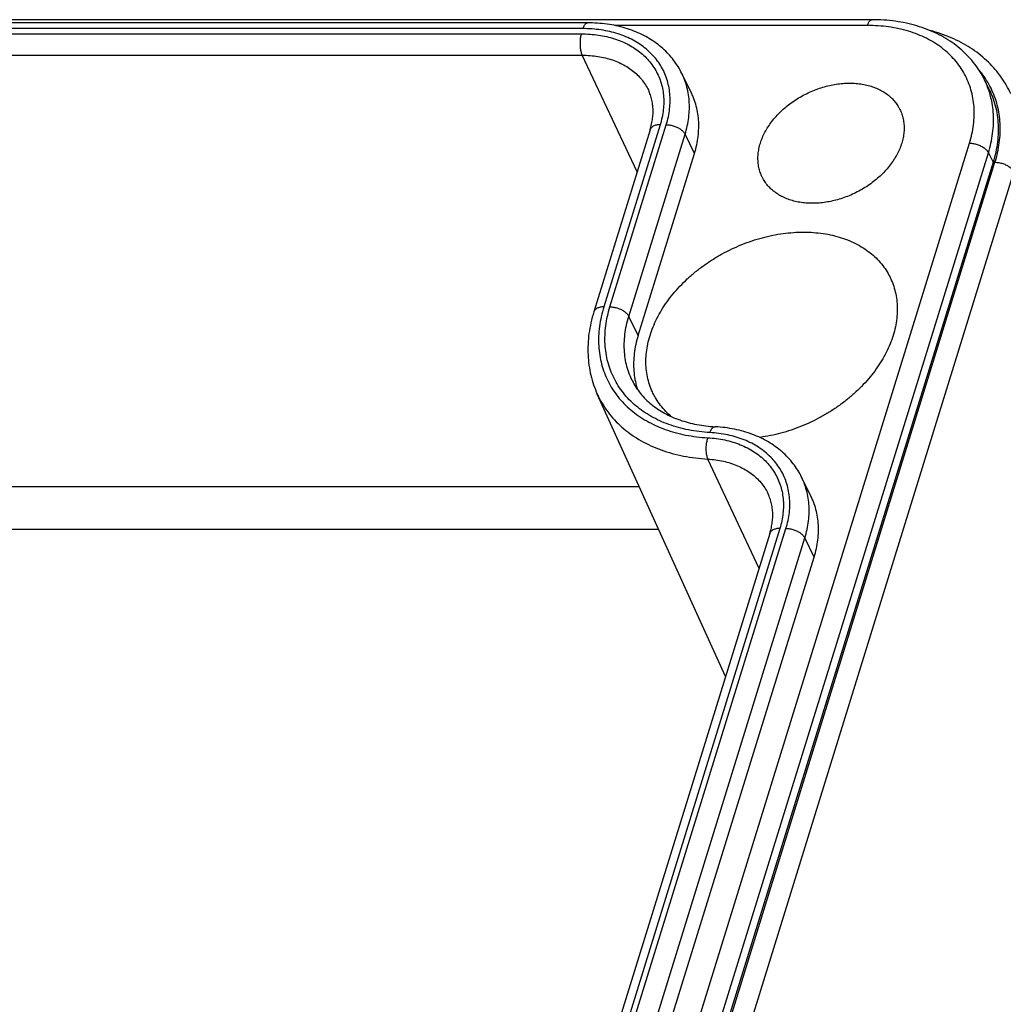
# Model space of a CAD drawing. Units: millimetres. Extents: x 0 to 420, y 0 to 297.
# Drawn here: x 330 to 346, y 264 to 280 of the extents above; entities that cross this region are included whole.
import ezdxf

# ---------------------------------------------------------------- set-up
doc = ezdxf.new("R2010")
doc.units = ezdxf.units.MM
doc.header["$LTSCALE"] = 23.1
doc.layers.get('0').update_dxf_attribs({"linetype": 'CONTINUOUS'})
for name, color, linetype in [('AUSFORMSCHRAEGEN', 7, 'CONTINUOUS'), ('BEZUGSACHSEN', 7, 'CONTINUOUS'), ('RUNDUNGEN', 7, 'CONTINUOUS')]:
    doc.layers.add(name, color=color, linetype=linetype)

msp = doc.modelspace()

# ---------------------------------------------------------------- linework, layer by layer
at = {"color": 7, "linetype": 'CONTINUOUS'}
for p, q in [((340.8282, 278.5449), (340.6757, 278.8557)), ((345.6822, 278.5972), (345.6059, 278.7526)), ((339.9634, 274.5852), (340.8807, 277.5537)), ((345.7452, 277.4077), (339.4514, 257.0412)), ((342.7782, 271.9642), (342.6257, 272.275)), ((339.6309, 260.6185), (342.8307, 270.9729))]:
    msp.add_line(p, q, dxfattribs=at)
for points, knots in [([(340.8807, 277.5537), (340.8948, 277.5992), (340.9188, 277.6903), (340.9424, 277.828), (340.9527, 277.9641), (340.9499, 278.0977), (340.9337, 278.2279), (340.9044, 278.3541), (340.8676, 278.4594), (340.8395, 278.5218), (340.8282, 278.5449)], [0, 0, 0, 0, 0.1406409, 0.2777598, 0.4116468, 0.5426957, 0.6713983, 0.798333, 0.9241465, 1, 1, 1, 1]), ([(345.6822, 278.5972), (345.6958, 278.5695), (345.7295, 278.4946), (345.7736, 278.3682), (345.8088, 278.2169), (345.8282, 278.0605), (345.8316, 277.9002), (345.8192, 277.737), (345.7909, 277.5717), (345.762, 277.4624), (345.7452, 277.4077)], [0, 0, 0, 0, 0.0758535, 0.201667, 0.3286017, 0.4573043, 0.5883532, 0.7222402, 0.8593591, 1, 1, 1, 1]), ([(339.9634, 274.5852), (339.9484, 274.5368), (339.9228, 274.4398), (339.898, 274.2933), (339.8873, 274.1486), (339.8908, 274.0066), (339.9086, 273.8682), (339.9324, 273.7685), (339.9489, 273.7151), (339.9521, 273.7054)], [0, 0, 0, 0, 0.1702245, 0.3361472, 0.4981281, 0.6566561, 0.8123421, 0.9659039, 1, 1, 1, 1]), ([(342.8307, 270.9729), (342.8449, 271.0189), (342.8691, 271.1109), (342.8927, 271.2499), (342.9029, 271.3873), (342.8995, 271.522), (342.8826, 271.6534), (342.8523, 271.7806), (342.8155, 271.8837), (342.7882, 271.9437), (342.7782, 271.9642)], [0, 0, 0, 0, 0.1419861, 0.2803842, 0.4154943, 0.5477243, 0.6775837, 0.8056713, 0.932656, 1, 1, 1, 1])]:
    msp.add_open_spline(points, degree=3, knots=knots, dxfattribs=at)
at = {"layer": 'AUSFORMSCHRAEGEN', "color": 7, "linetype": 'CONTINUOUS'}
msp.add_line((341.3874, 269.0237), (339.2978, 273.6289), dxfattribs=at)
at = {"layer": 'BEZUGSACHSEN', "color": 7, "linetype": 'CONTINUOUS'}
for points, knots in [([(341.9836, 277.1678), (341.9779, 277.1794), (341.961, 277.2166), (341.9385, 277.2819), (341.9211, 277.3651), (341.9139, 277.4512), (341.9169, 277.5396), (341.93, 277.6294), (341.9532, 277.7199), (341.9863, 277.8104), (342.0288, 277.9), (342.0805, 277.988), (342.1409, 278.0738), (342.2095, 278.1565), (342.2857, 278.2354), (342.3689, 278.3099), (342.4583, 278.3795), (342.5533, 278.4433), (342.6529, 278.5011), (342.7563, 278.5522), (342.8628, 278.5962), (342.9713, 278.6327), (343.0809, 278.6615), (343.1908, 278.6822), (343.3, 278.6948), (343.3725, 278.6977), (343.4084, 278.6977)], [0, 0, 0, 0, 0.0159311, 0.0503836, 0.0852224, 0.1206876, 0.1569864, 0.1942846, 0.2327027, 0.2723144, 0.3131483, 0.3551904, 0.3983888, 0.4426575, 0.4878815, 0.5339212, 0.5806175, 0.6277955, 0.6752698, 0.7228483, 0.7703366, 0.8175421, 0.8642789, 0.9103712, 0.9556586, 1, 1, 1, 1]), ([(343.4084, 278.6977), (343.4434, 278.6977), (343.5125, 278.695), (343.614, 278.6826), (343.7113, 278.662), (343.8035, 278.6334), (343.8897, 278.5969), (343.9693, 278.5529), (344.0416, 278.5017), (344.1059, 278.4437), (344.1617, 278.3795), (344.2012, 278.3203), (344.2214, 278.2826), (344.2279, 278.2692)], [0, 0, 0, 0, 0.1077833, 0.2126998, 0.3146133, 0.4134822, 0.5093696, 0.602451, 0.693018, 0.7814758, 0.8683334, 0.9541839, 1, 1, 1, 1]), ([(344.2279, 278.2692), (344.2336, 278.2576), (344.2505, 278.2205), (344.2731, 278.1551), (344.2905, 278.072), (344.2977, 277.9858), (344.2947, 277.8975), (344.2815, 277.8077), (344.2583, 277.7171), (344.2253, 277.6267), (344.1827, 277.537), (344.131, 277.449), (344.0706, 277.3633), (344.002, 277.2806), (343.9258, 277.2016), (343.8426, 277.1271), (343.7532, 277.0576), (343.6583, 276.9937), (343.5587, 276.936), (343.4552, 276.8849), (343.3488, 276.8409), (343.2403, 276.8044), (343.1306, 276.7756), (343.0207, 276.7548), (342.9116, 276.7422), (342.8391, 276.7394), (342.8032, 276.7394)], [0, 0, 0, 0, 0.0159311, 0.0503836, 0.0852224, 0.1206876, 0.1569864, 0.1942846, 0.2327027, 0.2723144, 0.3131483, 0.3551904, 0.3983888, 0.4426575, 0.4878815, 0.5339212, 0.5806175, 0.6277955, 0.6752698, 0.7228483, 0.7703366, 0.8175421, 0.8642789, 0.9103712, 0.9556586, 1, 1, 1, 1]), ([(342.8032, 276.7394), (342.7682, 276.7394), (342.6991, 276.742), (342.5975, 276.7544), (342.5002, 276.775), (342.4081, 276.8037), (342.3218, 276.8402), (342.2422, 276.8842), (342.17, 276.9354), (342.1056, 276.9933), (342.0499, 277.0575), (342.0103, 277.1167), (341.9902, 277.1545), (341.9836, 277.1678)], [0, 0, 0, 0, 0.1077833, 0.2126998, 0.3146133, 0.4134822, 0.5093696, 0.602451, 0.693018, 0.7814758, 0.8683334, 0.9541839, 1, 1, 1, 1]), ([(340.2137, 273.6253), (340.2073, 273.6381), (340.1824, 273.6896), (340.1458, 273.7832), (340.1125, 273.9088), (340.0931, 274.039), (340.0877, 274.1728), (340.0964, 274.3094), (340.1191, 274.4478), (340.1556, 274.5871), (340.2055, 274.7263), (340.2687, 274.8646), (340.3446, 275.0008), (340.4327, 275.1342), (340.5323, 275.2638), (340.6429, 275.3888), (340.7637, 275.5083), (340.8939, 275.6215), (341.0324, 275.7276), (341.1785, 275.826), (341.3312, 275.9159), (341.4893, 275.9967), (341.6518, 276.0679), (341.8177, 276.1291), (341.9857, 276.1797), (342.1548, 276.2195), (342.3237, 276.2481), (342.4914, 276.2654), (342.6028, 276.2694), (342.658, 276.2694)], [0, 0, 0, 0, 0.0102751, 0.0409355, 0.0718288, 0.103134, 0.1350126, 0.1676021, 0.2010125, 0.2353247, 0.2705896, 0.306829, 0.3440376, 0.3821852, 0.4212189, 0.4610659, 0.5016362, 0.5428255, 0.5845173, 0.626586, 0.6688991, 0.7113198, 0.7537092, 0.7959292, 0.8378447, 0.8793258, 0.9202508, 0.9605082, 1, 1, 1, 1]), ([(342.658, 276.2694), (342.7119, 276.2694), (342.8186, 276.2657), (342.9758, 276.2486), (343.1273, 276.2202), (343.2721, 276.1806), (343.4092, 276.13), (343.5377, 276.0689), (343.6567, 275.9977), (343.7653, 275.9166), (343.8629, 275.8265), (343.9486, 275.7277), (344.0191, 275.6251), (344.0576, 275.5538), (344.0738, 275.5195)], [0, 0, 0, 0, 0.095751, 0.1892412, 0.2803639, 0.3690709, 0.455379, 0.5393742, 0.6212158, 0.7011368, 0.7794416, 0.8564989, 0.9327303, 1, 1, 1, 1]), ([(344.0738, 275.5195), (344.0759, 275.5152), (344.0961, 275.472), (344.1292, 275.3872), (344.1625, 275.2617), (344.1819, 275.1315), (344.1873, 274.9976), (344.1786, 274.861), (344.1559, 274.7226), (344.1195, 274.5833), (344.0695, 274.4441), (344.0063, 274.3059), (343.9304, 274.1696), (343.8424, 274.0362), (343.7427, 273.9066), (343.6321, 273.7816), (343.5113, 273.6621), (343.3812, 273.5489), (343.2426, 273.4428), (343.0965, 273.3445), (342.9438, 273.2546), (342.7857, 273.1737), (342.6232, 273.1025), (342.4573, 273.0414), (342.2893, 272.9907), (342.1202, 272.951), (342.0044, 272.9313), (341.9455, 272.9234), (341.9432, 272.9231)], [0, 0, 0, 0, 0.0037901, 0.037295, 0.0710543, 0.1052638, 0.1400998, 0.1757127, 0.2122228, 0.2497182, 0.2882546, 0.327856, 0.3685166, 0.4102033, 0.4528582, 0.4964018, 0.540736, 0.5857465, 0.6313062, 0.6772777, 0.7235163, 0.7698724, 0.8161944, 0.8623313, 0.9081353, 0.9534647, 0.9981864, 1, 1, 1, 1]), ([(340.5021, 273.2633), (340.4712, 273.2894), (340.4098, 273.3467), (340.3264, 273.4427), (340.2613, 273.5375), (340.2266, 273.5999), (340.2137, 273.6253)], [0, 0, 0, 0, 0.260631, 0.5403356, 0.8170422, 1, 1, 1, 1])]:
    msp.add_open_spline(points, degree=3, knots=knots, dxfattribs=at)
at = {"layer": 'RUNDUNGEN', "color": 7, "linetype": 'CONTINUOUS'}
for p, q in [((343.7751, 279.7323), (322.5907, 279.7323)), ((339.1399, 279.6811), (326.056, 279.6811)), ((340.1586, 277.9383), (339.2413, 274.9698)), ((342.1086, 271.3576), (338.9088, 261.0031))]:
    msp.add_line(p, q, dxfattribs=at)
at = {"layer": 'RUNDUNGEN', "color": 9, "linetype": 'CONTINUOUS'}
for p, q in [((343.6988, 279.6377), (339.5817, 279.6377)), ((325.9533, 279.5011), (339.0373, 279.5011)), ((339.0636, 279.5865), (325.9797, 279.5865)), ((325.9675, 279.1532), (339.0514, 279.1532)), ((339.946, 277.2504), (339.0514, 279.1532)), ((340.3212, 278.0199), (339.4039, 275.0514)), ((339.5043, 275.0514), (340.4216, 278.0199)), ((339.8108, 274.896), (340.7282, 277.8645)), ((340.8807, 277.5537), (340.7282, 277.8645)), ((339.0686, 257.352), (345.3624, 277.7185)), ((339.3752, 257.1966), (345.6689, 277.5631)), ((345.6689, 277.5631), (345.7452, 277.4077)), ((339.483, 257.0412), (345.7767, 277.4077)), ((339.791, 256.8826), (346.0848, 277.2491)), ((339.9634, 274.5852), (339.8108, 274.896)), ((341.9323, 270.7869), (341.0974, 272.5698)), ((329.2719, 272.1249), (339.9802, 272.1249)), ((329.3002, 271.4291), (340.296, 271.4291)), ((342.2712, 271.4391), (339.0714, 261.0847)), ((339.1719, 261.0847), (342.3716, 271.4391)), ((339.4784, 260.9293), (342.6782, 271.2837)), ((342.8307, 270.9729), (342.6782, 271.2837))]:
    msp.add_line(p, q, dxfattribs=at)
msp.add_arc((344.3386, 278.1309), 1.4116, 19.14067, 26.12955, dxfattribs=at)
for points, knots in [([(339.0636, 279.5865), (339.0662, 279.5947), (339.0716, 279.6101), (339.0812, 279.6313), (339.0917, 279.6492), (339.1032, 279.6634), (339.1154, 279.6738), (339.1278, 279.6798), (339.1361, 279.6811), (339.1399, 279.6811)], [0, 0, 0, 0, 0.1998468, 0.3808995, 0.5419141, 0.6827787, 0.8050323, 0.9125904, 1, 1, 1, 1]), ([(343.6988, 279.6377), (343.7014, 279.6459), (343.7067, 279.6613), (343.7163, 279.6825), (343.7269, 279.7003), (343.7384, 279.7146), (343.7506, 279.7249), (343.7629, 279.731), (343.7713, 279.7323), (343.7751, 279.7323)], [0, 0, 0, 0, 0.1998468, 0.3808995, 0.5419141, 0.6827787, 0.8050323, 0.9125904, 1, 1, 1, 1]), ([(345.3624, 277.7185), (345.3777, 277.7681), (345.4039, 277.8673), (345.4295, 278.0171), (345.4408, 278.1653), (345.4377, 278.3108), (345.4201, 278.4527), (345.3882, 278.59), (345.3421, 278.7221), (345.2822, 278.8478), (345.2087, 278.9666), (345.1223, 279.0777), (345.0233, 279.1802), (344.9126, 279.2737), (344.7907, 279.3575), (344.6585, 279.4312), (344.5167, 279.4942), (344.3663, 279.5463), (344.2082, 279.587), (344.0433, 279.6163), (343.8728, 279.6339), (343.7572, 279.6377), (343.6988, 279.6377)], [0, 0, 0, 0, 0.0515531, 0.101875, 0.1510023, 0.199093, 0.2463208, 0.2929002, 0.3390678, 0.385078, 0.4311912, 0.4776635, 0.5247367, 0.5726289, 0.6215277, 0.6715854, 0.7229167, 0.7755969, 0.8296668, 0.8851217, 0.9419459, 1, 1, 1, 1]), ([(339.0373, 279.5011), (339.0343, 279.4915), (339.029, 279.4715), (339.023, 279.44), (339.0188, 279.4068), (339.0164, 279.3723), (339.0159, 279.3373), (339.0173, 279.3025), (339.0206, 279.2685), (339.0257, 279.236), (339.0325, 279.2057), (339.0408, 279.1782), (339.0477, 279.1611), (339.0514, 279.1532)], [0, 0, 0, 0, 0.0847866, 0.1754129, 0.2704781, 0.36844, 0.4676691, 0.5664991, 0.6632752, 0.7564032, 0.8444013, 0.9259576, 1, 1, 1, 1]), ([(339.0373, 279.5011), (339.0846, 279.5011), (339.1784, 279.4978), (339.3166, 279.4828), (339.4499, 279.4578), (339.5773, 279.423), (339.6979, 279.3786), (339.811, 279.3248), (339.9156, 279.2621), (340.0112, 279.1909), (340.097, 279.1116), (340.1724, 279.0247), (340.2369, 278.9309), (340.29, 278.8308), (340.3313, 278.7252), (340.3606, 278.6147), (340.3776, 278.5002), (340.3823, 278.3825), (340.3746, 278.2623), (340.3547, 278.1406), (340.3336, 278.0601), (340.3212, 278.0199)], [0, 0, 0, 0, 0.0610608, 0.1207687, 0.1789533, 0.2356011, 0.2907154, 0.3443529, 0.3966149, 0.4476502, 0.4976532, 0.5468595, 0.5955383, 0.6439823, 0.6924947, 0.7413759, 0.7909088, 0.8413504, 0.8929118, 0.9457826, 1, 1, 1, 1]), ([(340.4216, 278.0199), (340.4348, 278.0624), (340.4571, 278.1476), (340.4782, 278.2763), (340.4863, 278.4034), (340.4813, 278.5279), (340.4633, 278.649), (340.4323, 278.7659), (340.3886, 278.8776), (340.3324, 278.9835), (340.2642, 279.0827), (340.1845, 279.1745), (340.0937, 279.2584), (339.9927, 279.3338), (339.882, 279.4001), (339.7624, 279.4569), (339.6349, 279.5039), (339.5001, 279.5408), (339.3592, 279.5672), (339.213, 279.5831), (339.1138, 279.5865), (339.0636, 279.5865)], [0, 0, 0, 0, 0.0542253, 0.1070947, 0.1586551, 0.2090961, 0.2586279, 0.3075082, 0.3560198, 0.4044629, 0.4531409, 0.5023463, 0.5523485, 0.6033828, 0.6556437, 0.7092803, 0.7643932, 0.8210404, 0.8792238, 0.9389302, 1, 1, 1, 1]), ([(339.0514, 279.1532), (339.0948, 279.1532), (339.1807, 279.15), (339.307, 279.1355), (339.4284, 279.1113), (339.5439, 279.0777), (339.6527, 279.0349), (339.754, 278.9831), (339.847, 278.9228), (339.9309, 278.8544), (340.0051, 278.7784), (340.0689, 278.6954), (340.1115, 278.6237), (340.1326, 278.58), (340.1384, 278.5673)], [0, 0, 0, 0, 0.0998508, 0.1972036, 0.2919398, 0.3840136, 0.4734596, 0.5603992, 0.6450436, 0.7276942, 0.8087374, 0.8886326, 0.967895, 1, 1, 1, 1]), ([(340.7282, 277.8645), (340.7422, 277.91), (340.7663, 278.0011), (340.7898, 278.1388), (340.8002, 278.2749), (340.7973, 278.4085), (340.7812, 278.5387), (340.7519, 278.6649), (340.7151, 278.7702), (340.687, 278.8326), (340.6757, 278.8557)], [0, 0, 0, 0, 0.1406418, 0.2777616, 0.4116494, 0.5426992, 0.6714026, 0.7983381, 0.9241525, 1, 1, 1, 1]), ([(345.7767, 277.4077), (345.793, 277.4604), (345.8211, 277.5659), (345.8494, 277.7253), (345.8632, 277.883), (345.8624, 278.0381), (345.847, 278.1898), (345.8171, 278.3371), (345.7727, 278.4792), (345.7142, 278.6153), (345.642, 278.7447), (345.5724, 278.8436), (345.5271, 278.8989), (345.5127, 278.9157)], [0, 0, 0, 0, 0.1034005, 0.2044518, 0.3032009, 0.3999256, 0.4949332, 0.5886009, 0.6813492, 0.7736326, 0.8659229, 0.9586918, 1, 1, 1, 1]), ([(345.6689, 277.5631), (345.685, 277.6152), (345.7127, 277.7194), (345.7407, 277.8768), (345.7543, 278.0326), (345.7535, 278.1857), (345.7383, 278.3355), (345.7106, 278.4716), (345.685, 278.5566), (345.6721, 278.5938)], [0, 0, 0, 0, 0.1560373, 0.3083431, 0.4572018, 0.602997, 0.7462079, 0.8873987, 1, 1, 1, 1]), ([(340.3212, 278.0199), (340.3107, 278.0199), (340.2902, 278.0189), (340.2607, 278.0144), (340.2339, 278.007), (340.2103, 277.9967), (340.1902, 277.9838), (340.1742, 277.9684), (340.164, 277.9528), (340.1599, 277.9424), (340.1586, 277.9383)], [0, 0, 0, 0, 0.1631026, 0.3168204, 0.460062, 0.5924056, 0.7142912, 0.8272147, 0.9338339, 1, 1, 1, 1]), ([(340.4216, 278.0199), (340.4319, 278.0199), (340.4527, 278.0189), (340.4841, 278.0149), (340.5158, 278.0084), (340.5471, 277.9994), (340.5776, 277.9882), (340.6067, 277.9748), (340.6341, 277.9596), (340.6591, 277.9428), (340.6814, 277.9247), (340.7006, 277.9055), (340.7163, 277.8856), (340.7247, 277.8715), (340.7282, 277.8645)], [0, 0, 0, 0, 0.0857029, 0.1741923, 0.2645158, 0.3556554, 0.4465654, 0.5362079, 0.6235889, 0.7077965, 0.7880419, 0.863706, 0.9343939, 1, 1, 1, 1]), ([(345.3624, 277.7185), (345.3726, 277.7185), (345.3935, 277.7176), (345.4249, 277.7136), (345.4565, 277.7071), (345.4878, 277.6981), (345.5183, 277.6868), (345.5475, 277.6735), (345.5748, 277.6583), (345.5998, 277.6415), (345.6221, 277.6233), (345.6413, 277.6041), (345.6571, 277.5842), (345.6654, 277.5702), (345.6689, 277.5631)], [0, 0, 0, 0, 0.0857029, 0.1741923, 0.2645158, 0.3556554, 0.4465654, 0.5362079, 0.6235889, 0.7077965, 0.7880419, 0.863706, 0.9343939, 1, 1, 1, 1]), ([(345.7767, 277.4077), (345.7871, 277.4077), (345.8082, 277.4068), (345.84, 277.4027), (345.8721, 277.396), (345.9038, 277.3868), (345.9346, 277.3752), (345.9641, 277.3616), (345.9915, 277.346), (346.0166, 277.3288), (346.0389, 277.3103), (346.0579, 277.2907), (346.0734, 277.2705), (346.0815, 277.2562), (346.0848, 277.2491)], [0, 0, 0, 0, 0.0860034, 0.1748273, 0.2654886, 0.3569375, 0.4480962, 0.5378972, 0.6253213, 0.7094387, 0.7894518, 0.8647464, 0.9349495, 1, 1, 1, 1]), ([(339.4039, 275.0514), (339.3933, 275.0514), (339.3728, 275.0505), (339.3434, 275.046), (339.3166, 275.0386), (339.2929, 275.0283), (339.2729, 275.0154), (339.2569, 275), (339.2467, 274.9844), (339.2426, 274.9739), (339.2413, 274.9698)], [0, 0, 0, 0, 0.1631026, 0.3168204, 0.460062, 0.5924056, 0.7142912, 0.8272147, 0.9338339, 1, 1, 1, 1]), ([(339.4039, 275.0514), (339.3875, 274.9985), (339.3593, 274.8924), (339.331, 274.7321), (339.3173, 274.5735), (339.3185, 274.4176), (339.3345, 274.2652), (339.3651, 274.1173), (339.4104, 273.9746), (339.47, 273.8381), (339.5435, 273.7084), (339.6305, 273.5865), (339.7306, 273.4729), (339.8431, 273.3684), (339.9674, 273.2735), (340.1027, 273.1888), (340.2483, 273.1146), (340.4033, 273.0515), (340.5668, 272.9997), (340.738, 272.9596), (340.9157, 272.9314), (341.0366, 272.9207), (341.0978, 272.9173)], [0, 0, 0, 0, 0.0519406, 0.1026936, 0.1522832, 0.2008518, 0.2485566, 0.2955908, 0.3421693, 0.3885244, 0.4348968, 0.4815265, 0.5286437, 0.5764609, 0.6251658, 0.6749168, 0.7258394, 0.7780248, 0.831532, 0.8863796, 0.9425741, 1, 1, 1, 1]), ([(341.1306, 273.0026), (341.0719, 273.0058), (340.9558, 273.0161), (340.7851, 273.0432), (340.6208, 273.0817), (340.4638, 273.1314), (340.315, 273.192), (340.1752, 273.2632), (340.0453, 273.3445), (339.926, 273.4356), (339.818, 273.536), (339.7219, 273.645), (339.6384, 273.7621), (339.5678, 273.8865), (339.5106, 274.0176), (339.4671, 274.1546), (339.4377, 274.2966), (339.4224, 274.4429), (339.4212, 274.5926), (339.4343, 274.7449), (339.4615, 274.8987), (339.4886, 275.0006), (339.5043, 275.0514)], [0, 0, 0, 0, 0.0574266, 0.1136211, 0.1684686, 0.2219756, 0.274161, 0.3250835, 0.3748344, 0.4235392, 0.4713563, 0.5184735, 0.5651031, 0.6114754, 0.6578305, 0.7044089, 0.751443, 0.7991478, 0.8477162, 0.8973057, 0.9480588, 1, 1, 1, 1]), ([(339.5043, 275.0514), (339.5146, 275.0514), (339.5354, 275.0505), (339.5668, 275.0465), (339.5984, 275.04), (339.6298, 275.031), (339.6603, 275.0197), (339.6894, 275.0064), (339.7167, 274.9912), (339.7418, 274.9744), (339.764, 274.9562), (339.7832, 274.937), (339.799, 274.9171), (339.8074, 274.9031), (339.8108, 274.896)], [0, 0, 0, 0, 0.0857029, 0.1741923, 0.2645158, 0.3556554, 0.4465654, 0.5362079, 0.6235889, 0.7077965, 0.7880419, 0.863706, 0.9343939, 1, 1, 1, 1]), ([(339.8662, 273.8515), (339.8556, 273.8731), (339.8268, 273.9363), (339.788, 274.045), (339.7561, 274.179), (339.7383, 274.3174), (339.7348, 274.4594), (339.7455, 274.6041), (339.7703, 274.7506), (339.7959, 274.8476), (339.8108, 274.896)], [0, 0, 0, 0, 0.067342, 0.194327, 0.3224148, 0.4522745, 0.5845048, 0.7196152, 0.8580136, 1, 1, 1, 1]), ([(339.2978, 273.6289), (339.3059, 273.6112), (339.3375, 273.5447), (339.4007, 273.4333), (339.4957, 273.3002), (339.605, 273.1763), (339.7278, 273.0622), (339.8634, 272.9586), (340.0111, 272.8661), (340.1699, 272.7852), (340.3391, 272.7163), (340.5176, 272.6598), (340.7044, 272.616), (340.8985, 272.5852), (341.0305, 272.5735), (341.0974, 272.5698)], [0, 0, 0, 0, 0.0266478, 0.1004568, 0.1746753, 0.2496698, 0.3257781, 0.4032993, 0.482485, 0.5635353, 0.6465957, 0.7317578, 0.8190605, 0.9084934, 1, 1, 1, 1]), ([(341.1306, 273.0026), (341.1338, 273.0108), (341.1404, 273.0262), (341.1519, 273.0474), (341.1643, 273.0652), (341.1775, 273.0794), (341.1913, 273.0897), (341.2056, 273.0958), (341.2156, 273.097), (341.2205, 273.0968), (341.2207, 273.0968)], [0, 0, 0, 0, 0.1907553, 0.3650929, 0.5218866, 0.6610105, 0.7837444, 0.893294, 0.9951601, 1, 1, 1, 1]), ([(341.0978, 272.9173), (341.0942, 272.9078), (341.0875, 272.8878), (341.0795, 272.8565), (341.0733, 272.8232), (341.0691, 272.7888), (341.067, 272.7539), (341.0669, 272.7191), (341.069, 272.6851), (341.073, 272.6527), (341.0791, 272.6224), (341.087, 272.5948), (341.0937, 272.5777), (341.0974, 272.5698)], [0, 0, 0, 0, 0.0861775, 0.1777562, 0.2733746, 0.3715358, 0.470662, 0.5691456, 0.6653987, 0.7579039, 0.8452679, 0.9262825, 1, 1, 1, 1]), ([(341.0978, 272.9173), (341.1449, 272.9147), (341.2377, 272.9062), (341.3737, 272.883), (341.5039, 272.8496), (341.6273, 272.8064), (341.7431, 272.7535), (341.8505, 272.6914), (341.9486, 272.6205), (342.0368, 272.5412), (342.1145, 272.4542), (342.181, 272.3599), (342.2358, 272.2591), (342.2787, 272.1526), (342.3091, 272.041), (342.3271, 271.9253), (342.3324, 271.8062), (342.325, 271.6846), (342.3051, 271.5614), (342.2838, 271.4798), (342.2712, 271.4391)], [0, 0, 0, 0, 0.063716, 0.1259144, 0.1864437, 0.2453245, 0.3026002, 0.3583746, 0.4128015, 0.466086, 0.518479, 0.5702704, 0.6217767, 0.6733281, 0.7252525, 0.7778602, 0.8314329, 0.8862029, 0.9423781, 1, 1, 1, 1]), ([(342.3716, 271.4391), (342.3849, 271.4822), (342.4075, 271.5684), (342.4286, 271.6987), (342.4364, 271.8274), (342.4308, 271.9533), (342.4118, 272.0758), (342.3795, 272.1937), (342.3342, 272.3064), (342.2762, 272.413), (342.2059, 272.5127), (342.1238, 272.6048), (342.0305, 272.6886), (341.9267, 272.7636), (341.8131, 272.8293), (341.6907, 272.8852), (341.5601, 272.9309), (341.4224, 272.9662), (341.2785, 272.9908), (341.1804, 272.9998), (341.1306, 273.0026)], [0, 0, 0, 0, 0.0576311, 0.1138047, 0.1685734, 0.2221454, 0.2747517, 0.3266751, 0.3782253, 0.4297306, 0.4815209, 0.5339129, 0.5871962, 0.6416219, 0.6973952, 0.7546693, 0.8135493, 0.8740771, 0.9362738, 1, 1, 1, 1]), ([(341.0974, 272.5698), (341.1406, 272.5674), (341.2258, 272.5594), (341.3504, 272.5372), (341.4692, 272.5052), (341.5812, 272.4637), (341.6856, 272.4128), (341.7816, 272.3531), (341.8684, 272.2849), (341.9453, 272.2088), (342.0116, 272.1254), (342.0577, 272.0501), (342.0811, 272.0027), (342.0884, 271.9866)], [0, 0, 0, 0, 0.1074471, 0.2120067, 0.3136064, 0.4122639, 0.5080953, 0.6013196, 0.6922596, 0.7813369, 0.86906, 0.9560043, 1, 1, 1, 1]), ([(342.6782, 271.2837), (342.6924, 271.3297), (342.7166, 271.4217), (342.7402, 271.5607), (342.7504, 271.6981), (342.747, 271.8328), (342.7301, 271.9642), (342.6998, 272.0914), (342.663, 272.1945), (342.6357, 272.2545), (342.6257, 272.275)], [0, 0, 0, 0, 0.1419864, 0.2803848, 0.4154951, 0.5477254, 0.6775852, 0.805673, 0.932658, 1, 1, 1, 1]), ([(342.2712, 271.4391), (342.2606, 271.4391), (342.2402, 271.4382), (342.2107, 271.4337), (342.1839, 271.4263), (342.1603, 271.416), (342.1402, 271.4031), (342.1242, 271.3877), (342.114, 271.3721), (342.1099, 271.3616), (342.1086, 271.3576)], [0, 0, 0, 0, 0.1631026, 0.3168204, 0.460062, 0.5924056, 0.7142912, 0.8272147, 0.9338339, 1, 1, 1, 1]), ([(342.3716, 271.4391), (342.3819, 271.4391), (342.4027, 271.4382), (342.4341, 271.4342), (342.4657, 271.4277), (342.4971, 271.4187), (342.5276, 271.4075), (342.5567, 271.3941), (342.5841, 271.3789), (342.6091, 271.3621), (342.6314, 271.3439), (342.6506, 271.3247), (342.6663, 271.3048), (342.6747, 271.2908), (342.6782, 271.2837)], [0, 0, 0, 0, 0.0857029, 0.1741923, 0.2645158, 0.3556554, 0.4465654, 0.5362079, 0.6235889, 0.7077965, 0.7880419, 0.863706, 0.9343939, 1, 1, 1, 1])]:
    msp.add_open_spline(points, degree=3, knots=knots, dxfattribs=at)
at = {"layer": 'RUNDUNGEN', "color": 7, "linetype": 'CONTINUOUS'}
for points, knots in [([(340.6757, 278.8557), (340.657, 278.8937), (340.6159, 278.9681), (340.5432, 279.0735), (340.4596, 279.1725), (340.3655, 279.2644), (340.2612, 279.3487), (340.1471, 279.4247), (340.0239, 279.4919), (339.8922, 279.5495), (339.753, 279.5972), (339.607, 279.6347), (339.4553, 279.6615), (339.299, 279.6776), (339.1932, 279.6811), (339.1399, 279.6811)], [0, 0, 0, 0, 0.069054, 0.1385353, 0.2087969, 0.2801904, 0.3529264, 0.4274033, 0.5035926, 0.5817058, 0.6617662, 0.7436485, 0.8274527, 0.9129554, 1, 1, 1, 1]), ([(345.6059, 278.7526), (345.5837, 278.7978), (345.5346, 278.8864), (345.4479, 279.0119), (345.3481, 279.1297), (345.2358, 279.2389), (345.1113, 279.3389), (344.9753, 279.429), (344.8283, 279.5085), (344.6714, 279.5767), (344.5055, 279.6331), (344.3316, 279.6774), (344.1509, 279.7091), (343.9647, 279.7281), (343.8387, 279.7323), (343.7751, 279.7323)], [0, 0, 0, 0, 0.0690696, 0.1385621, 0.2088268, 0.2802188, 0.3529525, 0.4274047, 0.5035781, 0.5816541, 0.6616827, 0.743556, 0.8273487, 0.9128801, 1, 1, 1, 1]), ([(346.0352, 278.5212), (346.0134, 278.5692), (345.9652, 278.6634), (345.8796, 278.7976), (345.7809, 278.9243), (345.6695, 279.0428), (345.5458, 279.1525), (345.4102, 279.2526), (345.2634, 279.3427), (345.1061, 279.4219), (344.9392, 279.4897), (344.8078, 279.5317), (344.7325, 279.5519), (344.7166, 279.556)], [0, 0, 0, 0, 0.0912155, 0.1827792, 0.2751447, 0.3686941, 0.4638324, 0.5608732, 0.6599836, 0.7614781, 0.8652492, 0.9715585, 1, 1, 1, 1]), ([(340.1586, 277.9383), (340.1681, 277.9691), (340.1845, 278.0309), (340.2007, 278.1242), (340.2078, 278.2166), (340.2057, 278.3077), (340.1939, 278.3972), (340.172, 278.4843), (340.1507, 278.5401), (340.1384, 278.5673)], [0, 0, 0, 0, 0.1506697, 0.2975136, 0.4410726, 0.5822376, 0.7219502, 0.8610438, 1, 1, 1, 1]), ([(339.2413, 274.9698), (339.2232, 274.9112), (339.1919, 274.7938), (339.1602, 274.6167), (339.1442, 274.4416), (339.144, 274.2694), (339.1592, 274.1012), (339.1897, 273.9377), (339.2352, 273.7797), (339.2754, 273.6783), (339.2978, 273.6289)], [0, 0, 0, 0, 0.1342354, 0.265171, 0.3930999, 0.5182761, 0.6410604, 0.7619081, 0.881356, 1, 1, 1, 1]), ([(339.8662, 273.8515), (339.8845, 273.8142), (339.9253, 273.7415), (339.9985, 273.6398), (340.0827, 273.5459), (340.1771, 273.4604), (340.2809, 273.3834), (340.3936, 273.3152), (340.5144, 273.2557), (340.643, 273.2051), (340.7786, 273.1636), (340.9208, 273.1313), (341.0688, 273.1084), (341.1696, 273.0996), (341.2207, 273.0968)], [0, 0, 0, 0, 0.0766897, 0.1535288, 0.2308746, 0.3089867, 0.3882585, 0.4691041, 0.5517876, 0.6365967, 0.7237773, 0.8133446, 0.9054109, 1, 1, 1, 1]), ([(342.6257, 272.275), (342.6067, 272.3135), (342.5649, 272.389), (342.4908, 272.496), (342.4055, 272.5962), (342.3094, 272.6892), (342.2028, 272.7742), (342.0862, 272.8506), (341.9602, 272.9178), (341.8256, 272.9752), (341.6832, 273.0224), (341.5341, 273.0588), (341.3793, 273.0843), (341.274, 273.0938), (341.2207, 273.0968)], [0, 0, 0, 0, 0.0754911, 0.1514661, 0.228287, 0.3064235, 0.3860884, 0.4675825, 0.5511423, 0.6367498, 0.7244876, 0.8143935, 0.9062686, 1, 1, 1, 1]), ([(342.1086, 271.3576), (342.1181, 271.3884), (342.1345, 271.4502), (342.1506, 271.5435), (342.1578, 271.6359), (342.1557, 271.727), (342.1439, 271.8165), (342.122, 271.9036), (342.1007, 271.9594), (342.0884, 271.9866)], [0, 0, 0, 0, 0.1506697, 0.2975136, 0.4410726, 0.5822376, 0.7219502, 0.8610438, 1, 1, 1, 1])]:
    msp.add_open_spline(points, degree=3, knots=knots, dxfattribs=at)

doc.saveas('drawing.dxf')
